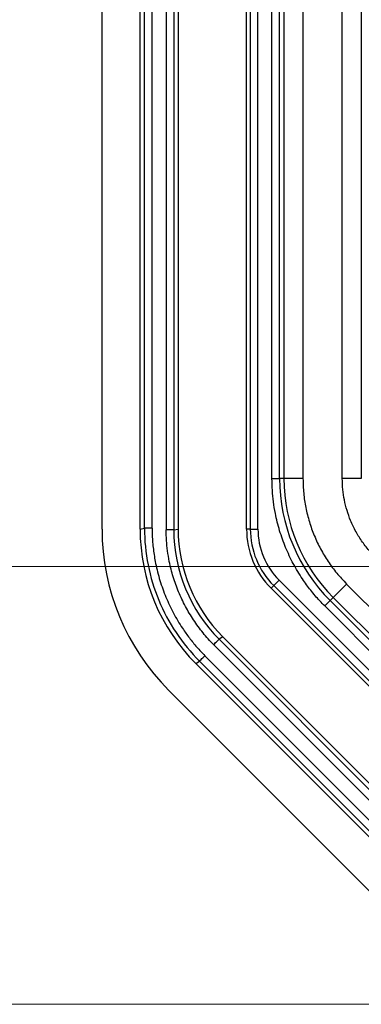
# Model space of a CAD drawing. Units: millimetres. Extents: x 5 to 292, y 5 to 205.
# Drawn here: x 37 to 40, y 18 to 28 of the extents above; entities that cross this region are included whole.
import ezdxf

# ---------------------------------------------------------------- set-up
doc = ezdxf.new("R2010")
doc.units = ezdxf.units.MM
doc.styles.add('SLDTEXTSTYLE0', font='TXT', dxfattribs={"width": 0.75})
doc.dimstyles.new('SLDDIMSTYLE0', dxfattribs={"dimtxt": 1.852083, "dimasz": 1.5, "dimexe": 0, "dimexo": 0.0625, "dimgap": 0.463021, "dimtad": 0, "dimtih": 1, "dimtoh": 1, "dimlfac": 2.5, "dimrnd": 1e-09, "dimzin": 12, "dimdsep": 46, "dimtxsty": 'SLDTEXTSTYLE0', "dimblk1": 'CLOSED', "dimblk2": 'CLOSED', "dimsah": 1, "dimcen": 0.09, "dimadec": 0, "dimazin": 3, "dimtfac": 1, "dimtofl": 0, "dimtmove": 0, "dimatfit": 3, "dimldrblk": 'CLOSED', "dimfxl": 0, "dimfrac": 2, "dimtolj": 1, "dimtzin": 12, "dimarcsym": 0})
doc.dimstyles.new('SLDDIMSTYLE1', dxfattribs={"dimtxt": 1.852083, "dimasz": 1.5, "dimexe": 0, "dimexo": 0.0625, "dimgap": 0.463021, "dimtad": 0, "dimtih": 1, "dimtoh": 1, "dimlfac": 2.5, "dimrnd": 1e-09, "dimzin": 4, "dimdsep": 46, "dimtxsty": 'SLDTEXTSTYLE0', "dimblk1": 'CLOSED', "dimblk2": 'CLOSED', "dimsah": 1, "dimcen": 0.09, "dimadec": 0, "dimazin": 1, "dimtfac": 1, "dimtofl": 0, "dimtmove": 0, "dimatfit": 3, "dimldrblk": 'CLOSED', "dimfxl": 0, "dimfrac": 2, "dimtolj": 1, "dimtzin": 12, "dimarcsym": 0})

# ---------------------------------------------------------------- blocks, each defined once
blk = doc.blocks.new('_Closed')
at = {"color": 0, "linetype": 'ByBlock', "lineweight": -2}
for p, q in [((-1, 0.166667), (0, 0)), ((-1, 0.166667), (-1, -0.166667)), ((0, 0), (-1, -0.166667)), ((0, 0), (-1, 0))]:
    blk.add_line(p, q, dxfattribs=at)
blk = doc.blocks.new('_D_36')
at = {"color": 7, "linetype": 'Continuous', "lineweight": 18}
for p, q in [((41.376, 66.795), (14.372, 66.795)), ((15.372, 66.795), (15.372, 43.666)), ((15.372, 17.595), (15.372, 40.723)), ((41.376, 17.595), (14.372, 17.595))]:
    blk.add_line(p, q, dxfattribs=at)
at = {"color": 7, "linetype": 'Continuous', "lineweight": 18, "xscale": 1.5, "yscale": 1.5}
for p, rotation in [((15.372, 66.795, 0.201), 90.00000000000061), ((15.372, 17.595, 0.201), 270.0000000000006)]:
    blk.add_blockref('_Closed', p, dxfattribs=dict(at, rotation=rotation))
at = {"color": 7, "linetype": 'Continuous', "lineweight": 18, "insert": (13.319, 43.111), "char_height": 1.8521, "attachment_point": 1, "style": 'SLDTEXTSTYLE0'}
blk.add_mtext('123', dxfattribs=at)
blk = doc.blocks.new('_D_39')
at = {"color": 7, "linetype": 'Continuous', "lineweight": 18}
for p, q in [((41.982, 38.795), (20.372, 38.795)), ((21.372, 38.795), (21.372, 31.966)), ((21.372, 22.195), (21.372, 29.023)), ((42.782, 22.195), (20.372, 22.195))]:
    blk.add_line(p, q, dxfattribs=at)
at = {"color": 7, "linetype": 'Continuous', "lineweight": 18, "xscale": 1.5, "yscale": 1.5}
for p, rotation in [((21.372, 38.795, 0.201), 90.0000000000004), ((21.372, 22.195, 0.201), 270.0000000000004)]:
    blk.add_blockref('_Closed', p, dxfattribs=dict(at, rotation=rotation))
at = {"color": 7, "linetype": 'Continuous', "lineweight": 18, "insert": (18.294, 31.411), "char_height": 1.8521, "attachment_point": 1, "style": 'SLDTEXTSTYLE0'}
blk.add_mtext('41.50', dxfattribs=at)

msp = doc.modelspace()

# ---------------------------------------------------------------- linework, layer by layer
at = {"color": 7, "linetype": 'Continuous', "lineweight": 25}
for p, q in [((37.3816, 22.5887), (37.3816, 61.8004)), ((37.7816, 22.5887), (37.7816, 61.8004)), ((37.8278, 22.5969), (37.8278, 61.7922)), ((37.9078, 22.5969), (37.9078, 61.7922)), ((38.0555, 61.8086), (38.0555, 22.5805)), ((38.1354, 61.8086), (38.1354, 22.5805)), ((38.1816, 61.8004), (38.1816, 22.5887)), ((38.9016, 22.5887), (38.9016, 61.8004)), ((38.9408, 61.8004), (38.9408, 22.5887)), ((39.0208, 22.5887), (39.0208, 61.8004)), ((39.1685, 23.1189), (39.1685, 61.2703)), ((39.2484, 23.1189), (39.2484, 61.2703)), ((39.2949, 61.2703), (39.2949, 23.1189)), ((39.4948, 61.2703), (39.4948, 23.1189)), ((39.9085, 23.1189), (39.9085, 61.2703)), ((40.1084, 61.2703), (40.1084, 23.1189)), ((39.1685, 23.1189), (39.2484, 23.1189)), ((39.2949, 23.1189), (39.2484, 23.1189)), ((39.4948, 23.1189), (39.2949, 23.1189)), ((40.1084, 23.1189), (39.9085, 23.1189)), ((37.7816, 22.5887), (37.8278, 22.5969)), ((38.1354, 22.5805), (38.1816, 22.5887)), ((38.9408, 22.5887), (38.9016, 22.5887)), ((38.9408, 22.5887), (39.0208, 22.5887)), ((39.1871, 21.9941), (39.2436, 22.0507)), ((41.8377, 19.4566), (39.2436, 22.0507)), ((39.1594, 21.9664), (39.1871, 21.9941)), ((41.7535, 19.3723), (39.1594, 21.9664)), ((39.1871, 21.9941), (41.7812, 19.4)), ((39.9537, 22.0109), (39.8123, 21.8696)), ((39.9537, 22.0109), (41.798, 20.1666)), ((39.723, 21.7802), (39.7795, 21.8368)), ((39.8123, 21.8696), (39.7795, 21.8368)), ((41.6238, 19.9925), (39.7795, 21.8368)), ((39.8123, 21.8696), (41.6567, 20.0253)), ((41.5673, 19.9359), (39.723, 21.7802)), ((38.6503, 21.4573), (38.6118, 21.4304)), ((38.6118, 21.4304), (41.2175, 18.8248)), ((38.6503, 21.4573), (41.2443, 18.8632)), ((38.5553, 21.3739), (41.1609, 18.7682)), ((41.0449, 18.6754), (38.4625, 21.2578)), ((38.3675, 21.1744), (38.4059, 21.2013)), ((40.9615, 18.5804), (38.3675, 21.1744)), ((40.9883, 18.6189), (38.4059, 21.2013)), ((40.6787, 18.2975), (38.0846, 20.8916))]:
    msp.add_line(p, q, dxfattribs=at)
for centre, radius in [((41.0616, 23.1189), 1.8132), ((41.0616, 23.1189), 1.7667), ((39.7816, 22.5887), 2.4), ((39.7816, 22.5887), 0.88), ((39.7816, 22.5887), 0.8408)]:
    msp.add_arc(centre, radius, 180, 225, dxfattribs=at)
for centre, major_axis in [((39.7822, 22.5889), (-1.8484, -0.7656)), ((39.7821, 22.5889), (-1.4787, -0.6125))]:
    msp.add_ellipse(centre, major_axis=major_axis, ratio=0.999869, start_param=5.8905325, end_param=6.6758381, dxfattribs=at)
for points, knots in [([(39.723, 21.7802), (39.7058, 21.7978), (39.6715, 21.8329), (39.6227, 21.888), (39.5759, 21.9448), (39.5314, 22.0034), (39.4674, 22.0949), (39.3901, 22.2233), (39.3098, 22.3932), (39.2465, 22.5701), (39.2063, 22.7314), (39.1831, 22.8739), (39.1708, 22.9961), (39.1693, 23.0779), (39.1685, 23.1189)], [0, 0, 0, 0, 0.0495758, 0.0990504, 0.1484987, 0.1979958, 0.2476168, 0.3737441, 0.5000135, 0.6261408, 0.7524101, 0.8349668, 0.9173806, 1, 1, 1, 1]), ([(39.4948, 23.1189), (39.4951, 23.093), (39.4958, 23.0415), (39.5016, 22.9646), (39.5109, 22.8885), (39.524, 22.8131), (39.5408, 22.7384), (39.5613, 22.6644), (39.5855, 22.5912), (39.6227, 22.4951), (39.6774, 22.3787), (39.7565, 22.2469), (39.8477, 22.1229), (39.9182, 22.0484), (39.9537, 22.0109)], [0, 0, 0, 0, 0.0630227, 0.1255955, 0.1878682, 0.2499932, 0.3121237, 0.3744128, 0.4370127, 0.5000732, 0.6256335, 0.7499932, 0.8743748, 1, 1, 1, 1]), ([(40.2462, 22.3035), (40.2311, 22.3191), (40.201, 22.3502), (40.1593, 22.3998), (40.1204, 22.4512), (40.0847, 22.5047), (40.0519, 22.5603), (40.0223, 22.6179), (39.9891, 22.6921), (39.9561, 22.7837), (39.9287, 22.8934), (39.9116, 23.0054), (39.9095, 23.0809), (39.9085, 23.1189)], [0, 0, 0, 0, 0.0719769, 0.1433965, 0.2144835, 0.2854658, 0.3565722, 0.4280304, 0.5000647, 0.6256156, 0.7499734, 0.8743609, 1, 1, 1, 1]), ([(37.8278, 22.5969), (37.8279, 22.3386), (37.8793, 22.0803), (38.077, 21.603), (38.2233, 21.384), (38.4059, 21.2013)], [0, 0, 0, 0, 0.5, 0.5, 1, 1, 1, 1]), ([(37.9078, 22.5969), (37.8873, 22.5969), (37.8669, 22.5969), (37.8375, 22.5969), (37.8285, 22.5969), (37.8278, 22.5969)], [0, 0, 0, 0, 0.5, 0.5, 1, 1, 1, 1]), ([(37.9078, 22.5969), (37.9081, 22.5723), (37.9086, 22.523), (37.9133, 22.4491), (37.9207, 22.3752), (37.9312, 22.3014), (37.9513, 22.1915), (37.9879, 22.047), (38.0509, 21.8719), (38.1302, 21.7034), (38.215, 21.561), (38.2989, 21.4431), (38.3769, 21.3468), (38.434, 21.2874), (38.4625, 21.2578)], [0, 0, 0, 0, 0.0497092, 0.0994847, 0.1494075, 0.1995581, 0.2500155, 0.3747319, 0.5000144, 0.6251584, 0.7500133, 0.8338641, 0.9170688, 1, 1, 1, 1]), ([(38.1354, 22.5805), (38.1347, 22.5805), (38.1258, 22.5805), (38.0963, 22.5805), (38.076, 22.5805), (38.0555, 22.5805)], [0, 0, 0, 0, 0.5, 0.5, 1, 1, 1, 1]), ([(38.5553, 21.3739), (38.536, 21.3938), (38.4973, 21.4336), (38.443, 21.4971), (38.3916, 21.5634), (38.3276, 21.6551), (38.256, 21.7753), (38.1845, 21.927), (38.1277, 22.0849), (38.091, 22.2296), (38.0693, 22.3582), (38.0576, 22.4693), (38.0562, 22.5435), (38.0555, 22.5805)], [0, 0, 0, 0, 0.06213903, 0.12441531, 0.18698658, 0.2500084, 0.37471842, 0.50000968, 0.62514725, 0.75001095, 0.83385919, 0.91706474, 1, 1, 1, 1]), ([(38.5553, 21.3739), (38.5698, 21.3883), (38.5842, 21.4027), (38.605, 21.4236), (38.6113, 21.4299), (38.6118, 21.4304)], [0, 0, 0, 0, 0.5, 0.5, 1, 1, 1, 1]), ([(38.4059, 21.2013), (38.4064, 21.2018), (38.4127, 21.2081), (38.4336, 21.2289), (38.448, 21.2433), (38.4625, 21.2578)], [0, 0, 0, 0, 0.5, 0.5, 1, 1, 1, 1])]:
    msp.add_open_spline(points, degree=3, knots=knots, dxfattribs=at)
for points in [[(38.1354, 22.5805), (38.1354, 22.1547), (38.3107, 21.7315), (38.6118, 21.4304)], [(39.0208, 22.5887), (39.0208, 22.3869), (39.1009, 22.1934), (39.2436, 22.0507)]]:
    msp.add_open_spline(points, degree=3, dxfattribs=at)

# ---------------------------------------------------------------- dimensions: what is measured, and where the dimension line sits
at = {"color": 7, "linetype": 'Continuous', "lineweight": 18}
for base, p1, p2, dimstyle, picture, middle in [((15.3722, 66.7946), (42.3757, 17.5946), (42.3757, 66.7946), 'SLDDIMSTYLE0', '_D_36', (15.3722, 42.1946)), ((21.3722, 38.7946), (43.7816, 22.1946), (42.9816, 38.7946), 'SLDDIMSTYLE1', '_D_39', (21.3722, 30.4946))]:
    dim = msp.add_linear_dim(base=base, p1=p1, p2=p2, angle=90, dimstyle=dimstyle, dxfattribs=at)
    dim.commit()
    dim.dimension.update_dxf_attribs({"geometry": picture, "text_midpoint": middle, "dimtype": 160})

doc.saveas('drawing.dxf')
